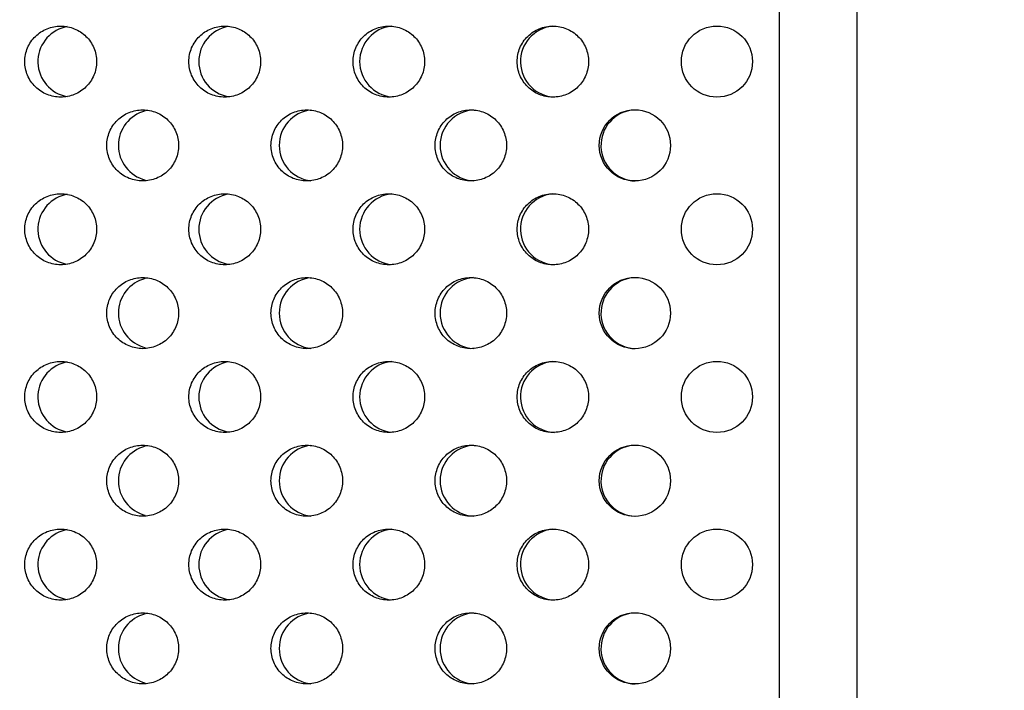
# Model space of a CAD drawing. Units: millimetres. Extents: x -237 to 74, y -99 to 121.
# Drawn here: x 33 to 54, y -47 to -32 of the extents above; entities that cross this region are included whole.
import ezdxf

# ---------------------------------------------------------------- set-up
doc = ezdxf.new("R2010")
doc.units = ezdxf.units.MM
doc.header["$LTSCALE"] = 16.335
doc.layers.get('0').update_dxf_attribs({"linetype": 'CONTINUOUS'})
doc.layers.add('ASSI', color=7, linetype='CONTINUOUS')
doc.layers.add('RACCORDO', color=7, linetype='CONTINUOUS')
doc.styles.get("Standard").update_dxf_attribs({"font": 'txt', "width": 0.8})
doc.dimstyles.new('DIMSTYLE_1', dxfattribs={"dimtxt": 3, "dimasz": 3, "dimexe": 0.18, "dimexo": 0.0625, "dimgap": 0.09, "dimtad": 1, "dimdsep": 46, "dimtxsty": 'STANDARD', "dimblk": '_FILLED', "dimblk1": '_FILLED', "dimblk2": '_FILLED', "dimcen": 0.09, "dimadec": 0, "dimazin": 0, "dimtfac": 1, "dimtofl": 0, "dimtmove": 0, "dimatfit": 3, "dimldrblk": '_FILLED', "dimfxl": 1, "dimtolj": 1, "dimarcsym": 0})

# ---------------------------------------------------------------- blocks, each defined once
blk = doc.blocks.new('_FILLED')
at = {"color": 0, "linetype": 'BYBLOCK'}
blk.add_solid([(0, 0), (-1, 0.3167), (-1, -0.3167)], dxfattribs=at)
blk = doc.blocks.new('*D1')
at = {"color": 7, "linetype": 'CONTINUOUS'}
for p, q in [((0.5, 98.823), (74.5, 98.823)), ((73, 98.823), (73, 1.323)), ((73, -96.177), (73, 1.323)), ((0.5, -96.177), (74.5, -96.177))]:
    blk.add_line(p, q, dxfattribs=at)
at = {"color": 7, "linetype": 'CONTINUOUS', "xscale": 3, "yscale": 3, "zscale": 3}
for p, rotation in [((73, 98.823), 90), ((73, -96.177), 270)]:
    blk.add_blockref('_FILLED', p, dxfattribs=dict(at, rotation=rotation))
at = {"color": 7, "linetype": 'CONTINUOUS', "insert": (69.25, 1.323), "char_height": 3, "width": 6.21429, "attachment_point": 2, "rotation": 90, "line_spacing_factor": 0.9}
blk.add_mtext('195', dxfattribs=at)

msp = doc.modelspace()

# ---------------------------------------------------------------- linework, layer by layer
at = {"layer": 'ASSI', "color": 7, "linetype": 'CONTINUOUS'}
for centre, radius in [((47.684, -33.266), 0.75), ((45.954, -35.033), 0.751), ((47.684, -36.802), 0.75), ((45.954, -38.569), 0.751), ((47.684, -40.337), 0.75), ((45.954, -42.105), 0.751), ((47.684, -43.873), 0.75), ((45.954, -45.64), 0.751)]:
    msp.add_circle(centre, radius, dxfattribs=at)
for centre, radius, start, end in [((34.118, -33.267), 0.749, 104.0689, 259.6705), ((34.118, -33.265), 0.749, 100.3306, 104.0251), ((37.511, -33.266), 0.75, 100.0274, 259.9726), ((40.902, -33.266), 0.75, 96.0148, 263.9852), ((44.293, -33.266), 0.75, 96.004, 267.3176), ((35.815, -35.034), 0.75, 104.0543, 255.9457), ((39.206, -35.034), 0.75, 96.5281, 263.4777), ((42.598, -35.034), 0.75, 93.7105, 266.3025), ((45.989, -35.034), 0.75, 96.0015, 267.9926), ((34.118, -36.803), 0.749, 104.0689, 259.6705), ((34.118, -36.801), 0.749, 100.3306, 104.0251), ((37.511, -36.801), 0.75, 100.0274, 259.9726), ((40.902, -36.802), 0.75, 96.0148, 263.9852), ((44.293, -36.802), 0.75, 96.004, 267.3176), ((35.815, -38.569), 0.75, 104.0543, 255.9457), ((39.206, -38.57), 0.75, 96.5281, 263.4777), ((42.598, -38.57), 0.75, 93.7105, 266.3025), ((45.989, -38.57), 0.75, 96.0015, 267.9926), ((34.118, -40.338), 0.749, 104.0689, 259.6705), ((34.118, -40.336), 0.749, 100.3306, 104.0251), ((37.511, -40.337), 0.75, 100.0274, 259.9726), ((40.902, -40.337), 0.75, 96.0148, 263.9852), ((44.293, -40.337), 0.75, 96.004, 267.3176), ((35.815, -42.105), 0.75, 104.0543, 255.9457), ((39.206, -42.105), 0.75, 96.5281, 263.4777), ((42.598, -42.105), 0.75, 93.7105, 266.3025), ((45.989, -42.105), 0.75, 96.0015, 267.9926), ((34.118, -43.874), 0.749, 104.0689, 259.6705), ((34.118, -43.872), 0.749, 100.3306, 104.0251), ((37.511, -43.873), 0.75, 100.0274, 259.9726), ((40.902, -43.873), 0.75, 96.0148, 263.9852), ((44.293, -43.873), 0.75, 96.004, 267.3176), ((35.815, -45.64), 0.75, 104.0543, 255.9457), ((39.206, -45.641), 0.75, 96.5281, 263.4777), ((42.598, -45.641), 0.75, 93.7105, 266.3025), ((45.989, -45.641), 0.75, 96.0015, 267.9926)]:
    msp.add_arc(centre, radius, start, end, dxfattribs=at)
for points, knots in [([(33.092, -33.266), (33.092, -33.168), (33.132, -32.969), (33.303, -32.72), (33.554, -32.555), (33.752, -32.516), (33.849, -32.516)], [0, 0, 0, 0, 0.25099, 0.501401, 0.750995, 1, 1, 1, 1]), ([(33.849, -32.516), (33.947, -32.516), (34.145, -32.555), (34.396, -32.72), (34.567, -32.969), (34.607, -33.168), (34.607, -33.266)], [0, 0, 0, 0, 0.249013, 0.498574, 0.748975, 1, 1, 1, 1]), ([(36.552, -33.266), (36.552, -33.168), (36.592, -32.969), (36.762, -32.72), (37.013, -32.555), (37.211, -32.516), (37.308, -32.516)], [0, 0, 0, 0, 0.251225, 0.501731, 0.751227, 1, 1, 1, 1]), ([(37.308, -32.516), (37.405, -32.516), (37.603, -32.555), (37.854, -32.72), (38.024, -32.969), (38.064, -33.168), (38.064, -33.266)], [0, 0, 0, 0, 0.248781, 0.498242, 0.748737, 1, 1, 1, 1]), ([(40.013, -33.266), (40.013, -33.168), (40.053, -32.969), (40.222, -32.72), (40.473, -32.555), (40.669, -32.516), (40.767, -32.516)], [0, 0, 0, 0, 0.251483, 0.502094, 0.751484, 1, 1, 1, 1]), ([(40.767, -32.516), (40.864, -32.516), (41.061, -32.555), (41.311, -32.72), (41.481, -32.969), (41.521, -33.168), (41.521, -33.266)], [0, 0, 0, 0, 0.248526, 0.497875, 0.748475, 1, 1, 1, 1]), ([(43.473, -33.266), (43.473, -33.168), (43.513, -32.969), (43.682, -32.72), (43.932, -32.555), (44.128, -32.516), (44.225, -32.516)], [0, 0, 0, 0, 0.251765, 0.502492, 0.751764, 1, 1, 1, 1]), ([(44.225, -32.516), (44.322, -32.516), (44.519, -32.555), (44.769, -32.72), (44.938, -32.969), (44.978, -33.168), (44.978, -33.266)], [0, 0, 0, 0, 0.248246, 0.497475, 0.748188, 1, 1, 1, 1]), ([(33.849, -34.016), (33.752, -34.016), (33.554, -33.978), (33.303, -33.813), (33.132, -33.563), (33.092, -33.365), (33.092, -33.266)], [0, 0, 0, 0, 0.249005, 0.498598, 0.749009, 1, 1, 1, 1]), ([(34.607, -33.266), (34.607, -33.365), (34.567, -33.563), (34.396, -33.813), (34.145, -33.978), (33.947, -34.016), (33.849, -34.016)], [0, 0, 0, 0, 0.251024, 0.501425, 0.750986, 1, 1, 1, 1]), ([(37.308, -34.016), (37.211, -34.016), (37.013, -33.978), (36.762, -33.813), (36.592, -33.563), (36.552, -33.365), (36.552, -33.266)], [0, 0, 0, 0, 0.248773, 0.498269, 0.748775, 1, 1, 1, 1]), ([(38.064, -33.266), (38.064, -33.365), (38.024, -33.563), (37.854, -33.813), (37.603, -33.978), (37.405, -34.016), (37.308, -34.016)], [0, 0, 0, 0, 0.251262, 0.501758, 0.751218, 1, 1, 1, 1]), ([(40.767, -34.016), (40.669, -34.016), (40.473, -33.978), (40.222, -33.813), (40.053, -33.563), (40.013, -33.365), (40.013, -33.266)], [0, 0, 0, 0, 0.248516, 0.497905, 0.748516, 1, 1, 1, 1]), ([(41.521, -33.266), (41.521, -33.365), (41.481, -33.563), (41.311, -33.813), (41.061, -33.978), (40.864, -34.016), (40.767, -34.016)], [0, 0, 0, 0, 0.251524, 0.502124, 0.751474, 1, 1, 1, 1]), ([(44.225, -34.016), (44.128, -34.016), (43.932, -33.978), (43.682, -33.812), (43.513, -33.563), (43.473, -33.365), (43.473, -33.266)], [0, 0, 0, 0, 0.248236, 0.497507, 0.748234, 1, 1, 1, 1]), ([(44.978, -33.266), (44.978, -33.365), (44.938, -33.563), (44.769, -33.813), (44.519, -33.978), (44.322, -34.016), (44.225, -34.016)], [0, 0, 0, 0, 0.251811, 0.502525, 0.751754, 1, 1, 1, 1]), ([(34.822, -35.034), (34.822, -34.936), (34.862, -34.737), (35.032, -34.488), (35.284, -34.322), (35.481, -34.284), (35.579, -34.284)], [0, 0, 0, 0, 0.251105, 0.501562, 0.751108, 1, 1, 1, 1]), ([(35.579, -34.284), (35.676, -34.284), (35.874, -34.322), (36.125, -34.487), (36.295, -34.737), (36.335, -34.936), (36.335, -35.034)], [0, 0, 0, 0, 0.2489, 0.498412, 0.748859, 1, 1, 1, 1]), ([(38.283, -35.034), (38.283, -34.936), (38.323, -34.737), (38.492, -34.488), (38.743, -34.322), (38.94, -34.284), (39.037, -34.284)], [0, 0, 0, 0, 0.251351, 0.501908, 0.751352, 1, 1, 1, 1]), ([(39.037, -34.284), (39.135, -34.284), (39.332, -34.322), (39.582, -34.488), (39.752, -34.737), (39.792, -34.936), (39.792, -35.034)], [0, 0, 0, 0, 0.248656, 0.498063, 0.748609, 1, 1, 1, 1]), ([(41.743, -35.034), (41.743, -34.936), (41.783, -34.737), (41.952, -34.488), (42.202, -34.322), (42.399, -34.284), (42.496, -34.284)], [0, 0, 0, 0, 0.251621, 0.502289, 0.751621, 1, 1, 1, 1]), ([(42.496, -34.284), (42.593, -34.284), (42.79, -34.322), (43.04, -34.488), (43.209, -34.737), (43.249, -34.936), (43.249, -35.034)], [0, 0, 0, 0, 0.248389, 0.497679, 0.748335, 1, 1, 1, 1]), ([(35.579, -35.784), (35.481, -35.784), (35.284, -35.746), (35.032, -35.581), (34.862, -35.331), (34.822, -35.132), (34.822, -35.034)], [0, 0, 0, 0, 0.248892, 0.498438, 0.748895, 1, 1, 1, 1]), ([(36.335, -35.034), (36.335, -35.132), (36.295, -35.331), (36.125, -35.581), (35.874, -35.746), (35.676, -35.784), (35.579, -35.784)], [0, 0, 0, 0, 0.25114, 0.501587, 0.751099, 1, 1, 1, 1]), ([(39.037, -35.784), (38.94, -35.784), (38.743, -35.746), (38.492, -35.58), (38.323, -35.331), (38.283, -35.132), (38.283, -35.034)], [0, 0, 0, 0, 0.248647, 0.498091, 0.748648, 1, 1, 1, 1]), ([(39.792, -35.034), (39.792, -35.132), (39.752, -35.331), (39.582, -35.58), (39.332, -35.746), (39.135, -35.784), (39.037, -35.784)], [0, 0, 0, 0, 0.25139, 0.501937, 0.751343, 1, 1, 1, 1]), ([(42.496, -35.784), (42.399, -35.784), (42.202, -35.746), (41.952, -35.58), (41.783, -35.331), (41.743, -35.132), (41.743, -35.034)], [0, 0, 0, 0, 0.248379, 0.497711, 0.748378, 1, 1, 1, 1]), ([(43.249, -35.034), (43.249, -35.132), (43.209, -35.331), (43.04, -35.58), (42.79, -35.746), (42.593, -35.784), (42.496, -35.784)], [0, 0, 0, 0, 0.251665, 0.50232, 0.751611, 1, 1, 1, 1]), ([(33.092, -36.802), (33.092, -36.703), (33.132, -36.505), (33.303, -36.255), (33.554, -36.09), (33.752, -36.052), (33.849, -36.052)], [0, 0, 0, 0, 0.25099, 0.501401, 0.750995, 1, 1, 1, 1]), ([(33.849, -36.052), (33.947, -36.052), (34.145, -36.09), (34.396, -36.255), (34.567, -36.505), (34.607, -36.703), (34.607, -36.802)], [0, 0, 0, 0, 0.249013, 0.498574, 0.748975, 1, 1, 1, 1]), ([(36.552, -36.802), (36.552, -36.703), (36.592, -36.505), (36.762, -36.255), (37.013, -36.09), (37.211, -36.052), (37.308, -36.052)], [0, 0, 0, 0, 0.251225, 0.501731, 0.751227, 1, 1, 1, 1]), ([(37.308, -36.052), (37.405, -36.052), (37.603, -36.09), (37.854, -36.255), (38.024, -36.505), (38.064, -36.703), (38.064, -36.802)], [0, 0, 0, 0, 0.248781, 0.498242, 0.748737, 1, 1, 1, 1]), ([(40.013, -36.802), (40.013, -36.703), (40.053, -36.505), (40.222, -36.255), (40.473, -36.09), (40.669, -36.052), (40.767, -36.052)], [0, 0, 0, 0, 0.251483, 0.502094, 0.751484, 1, 1, 1, 1]), ([(40.767, -36.052), (40.864, -36.052), (41.061, -36.09), (41.311, -36.255), (41.481, -36.505), (41.521, -36.703), (41.521, -36.802)], [0, 0, 0, 0, 0.248526, 0.497875, 0.748475, 1, 1, 1, 1]), ([(43.473, -36.802), (43.473, -36.703), (43.513, -36.505), (43.682, -36.256), (43.932, -36.09), (44.128, -36.052), (44.225, -36.052)], [0, 0, 0, 0, 0.251765, 0.502492, 0.751764, 1, 1, 1, 1]), ([(44.225, -36.052), (44.322, -36.052), (44.519, -36.09), (44.769, -36.256), (44.938, -36.505), (44.978, -36.703), (44.978, -36.802)], [0, 0, 0, 0, 0.248246, 0.497475, 0.748188, 1, 1, 1, 1]), ([(33.849, -37.552), (33.752, -37.552), (33.554, -37.513), (33.303, -37.348), (33.132, -37.099), (33.092, -36.9), (33.092, -36.802)], [0, 0, 0, 0, 0.249005, 0.498598, 0.749009, 1, 1, 1, 1]), ([(34.607, -36.802), (34.607, -36.9), (34.567, -37.099), (34.396, -37.348), (34.145, -37.513), (33.947, -37.552), (33.849, -37.552)], [0, 0, 0, 0, 0.251024, 0.501425, 0.750986, 1, 1, 1, 1]), ([(37.308, -37.552), (37.211, -37.552), (37.013, -37.513), (36.762, -37.348), (36.592, -37.099), (36.552, -36.9), (36.552, -36.802)], [0, 0, 0, 0, 0.248773, 0.498269, 0.748775, 1, 1, 1, 1]), ([(38.064, -36.802), (38.064, -36.9), (38.024, -37.099), (37.854, -37.348), (37.603, -37.513), (37.405, -37.552), (37.308, -37.552)], [0, 0, 0, 0, 0.251262, 0.501758, 0.751218, 1, 1, 1, 1]), ([(40.767, -37.552), (40.669, -37.552), (40.473, -37.513), (40.222, -37.348), (40.053, -37.099), (40.013, -36.9), (40.013, -36.802)], [0, 0, 0, 0, 0.248516, 0.497905, 0.748516, 1, 1, 1, 1]), ([(41.521, -36.802), (41.521, -36.9), (41.481, -37.099), (41.311, -37.348), (41.061, -37.513), (40.864, -37.552), (40.767, -37.552)], [0, 0, 0, 0, 0.251524, 0.502124, 0.751474, 1, 1, 1, 1]), ([(44.225, -37.552), (44.128, -37.552), (43.932, -37.513), (43.682, -37.348), (43.513, -37.099), (43.473, -36.9), (43.473, -36.802)], [0, 0, 0, 0, 0.248236, 0.497507, 0.748234, 1, 1, 1, 1]), ([(44.978, -36.802), (44.978, -36.9), (44.938, -37.099), (44.769, -37.348), (44.519, -37.513), (44.322, -37.552), (44.225, -37.552)], [0, 0, 0, 0, 0.251811, 0.502525, 0.751754, 1, 1, 1, 1]), ([(34.822, -38.57), (34.822, -38.471), (34.862, -38.272), (35.032, -38.023), (35.284, -37.858), (35.481, -37.82), (35.579, -37.82)], [0, 0, 0, 0, 0.251105, 0.501562, 0.751108, 1, 1, 1, 1]), ([(35.579, -37.82), (35.676, -37.82), (35.874, -37.858), (36.125, -38.023), (36.295, -38.272), (36.335, -38.471), (36.335, -38.57)], [0, 0, 0, 0, 0.2489, 0.498412, 0.748859, 1, 1, 1, 1]), ([(38.283, -38.57), (38.283, -38.471), (38.323, -38.272), (38.492, -38.023), (38.743, -37.858), (38.94, -37.82), (39.037, -37.82)], [0, 0, 0, 0, 0.251351, 0.501908, 0.751352, 1, 1, 1, 1]), ([(39.037, -37.82), (39.135, -37.82), (39.332, -37.858), (39.582, -38.023), (39.752, -38.272), (39.792, -38.471), (39.792, -38.57)], [0, 0, 0, 0, 0.248656, 0.498063, 0.748609, 1, 1, 1, 1]), ([(41.743, -38.57), (41.743, -38.471), (41.783, -38.273), (41.952, -38.023), (42.202, -37.858), (42.399, -37.82), (42.496, -37.82)], [0, 0, 0, 0, 0.251621, 0.502289, 0.751621, 1, 1, 1, 1]), ([(42.496, -37.82), (42.593, -37.82), (42.79, -37.858), (43.04, -38.023), (43.209, -38.273), (43.249, -38.471), (43.249, -38.57)], [0, 0, 0, 0, 0.248389, 0.497679, 0.748335, 1, 1, 1, 1]), ([(35.579, -39.32), (35.481, -39.32), (35.284, -39.281), (35.032, -39.116), (34.862, -38.867), (34.822, -38.668), (34.822, -38.57)], [0, 0, 0, 0, 0.248892, 0.498438, 0.748895, 1, 1, 1, 1]), ([(36.335, -38.57), (36.335, -38.668), (36.295, -38.867), (36.125, -39.116), (35.874, -39.281), (35.676, -39.32), (35.579, -39.32)], [0, 0, 0, 0, 0.25114, 0.501587, 0.751099, 1, 1, 1, 1]), ([(39.037, -39.32), (38.94, -39.32), (38.743, -39.281), (38.492, -39.116), (38.323, -38.867), (38.283, -38.668), (38.283, -38.57)], [0, 0, 0, 0, 0.248647, 0.498091, 0.748648, 1, 1, 1, 1]), ([(39.792, -38.57), (39.792, -38.668), (39.752, -38.867), (39.582, -39.116), (39.332, -39.281), (39.135, -39.32), (39.037, -39.32)], [0, 0, 0, 0, 0.25139, 0.501937, 0.751343, 1, 1, 1, 1]), ([(42.496, -39.32), (42.399, -39.32), (42.202, -39.281), (41.952, -39.116), (41.783, -38.866), (41.743, -38.668), (41.743, -38.57)], [0, 0, 0, 0, 0.248379, 0.497711, 0.748378, 1, 1, 1, 1]), ([(43.249, -38.57), (43.249, -38.668), (43.209, -38.867), (43.04, -39.116), (42.79, -39.281), (42.593, -39.32), (42.496, -39.32)], [0, 0, 0, 0, 0.251665, 0.50232, 0.751611, 1, 1, 1, 1]), ([(33.092, -40.337), (33.092, -40.239), (33.132, -40.04), (33.303, -39.791), (33.554, -39.626), (33.752, -39.587), (33.849, -39.587)], [0, 0, 0, 0, 0.25099, 0.501401, 0.750995, 1, 1, 1, 1]), ([(33.849, -39.587), (33.947, -39.587), (34.145, -39.626), (34.396, -39.791), (34.567, -40.04), (34.607, -40.239), (34.607, -40.337)], [0, 0, 0, 0, 0.249013, 0.498574, 0.748975, 1, 1, 1, 1]), ([(36.552, -40.337), (36.552, -40.239), (36.592, -40.04), (36.762, -39.791), (37.013, -39.626), (37.211, -39.587), (37.308, -39.587)], [0, 0, 0, 0, 0.251225, 0.501731, 0.751227, 1, 1, 1, 1]), ([(37.308, -39.587), (37.405, -39.587), (37.603, -39.626), (37.854, -39.791), (38.024, -40.04), (38.064, -40.239), (38.064, -40.337)], [0, 0, 0, 0, 0.248781, 0.498242, 0.748737, 1, 1, 1, 1]), ([(40.013, -40.337), (40.013, -40.239), (40.053, -40.04), (40.222, -39.791), (40.473, -39.626), (40.669, -39.587), (40.767, -39.587)], [0, 0, 0, 0, 0.251483, 0.502094, 0.751484, 1, 1, 1, 1]), ([(40.767, -39.587), (40.864, -39.587), (41.061, -39.626), (41.311, -39.791), (41.481, -40.04), (41.521, -40.239), (41.521, -40.337)], [0, 0, 0, 0, 0.248526, 0.497875, 0.748475, 1, 1, 1, 1]), ([(43.473, -40.337), (43.473, -40.239), (43.513, -40.04), (43.682, -39.791), (43.932, -39.626), (44.128, -39.587), (44.225, -39.587)], [0, 0, 0, 0, 0.251765, 0.502492, 0.751764, 1, 1, 1, 1]), ([(44.225, -39.587), (44.322, -39.587), (44.519, -39.626), (44.769, -39.791), (44.938, -40.04), (44.978, -40.239), (44.978, -40.337)], [0, 0, 0, 0, 0.248246, 0.497475, 0.748188, 1, 1, 1, 1]), ([(33.849, -41.087), (33.752, -41.087), (33.554, -41.049), (33.303, -40.884), (33.132, -40.635), (33.092, -40.436), (33.092, -40.337)], [0, 0, 0, 0, 0.249005, 0.498598, 0.749009, 1, 1, 1, 1]), ([(34.607, -40.337), (34.607, -40.436), (34.567, -40.635), (34.396, -40.884), (34.145, -41.049), (33.947, -41.087), (33.849, -41.087)], [0, 0, 0, 0, 0.251024, 0.501425, 0.750986, 1, 1, 1, 1]), ([(37.308, -41.087), (37.211, -41.087), (37.013, -41.049), (36.762, -40.884), (36.592, -40.634), (36.552, -40.436), (36.552, -40.337)], [0, 0, 0, 0, 0.248773, 0.498269, 0.748775, 1, 1, 1, 1]), ([(38.064, -40.337), (38.064, -40.436), (38.024, -40.634), (37.854, -40.884), (37.603, -41.049), (37.405, -41.087), (37.308, -41.087)], [0, 0, 0, 0, 0.251262, 0.501758, 0.751218, 1, 1, 1, 1]), ([(40.767, -41.087), (40.669, -41.087), (40.473, -41.049), (40.222, -40.884), (40.053, -40.634), (40.013, -40.436), (40.013, -40.337)], [0, 0, 0, 0, 0.248516, 0.497905, 0.748516, 1, 1, 1, 1]), ([(41.521, -40.337), (41.521, -40.436), (41.481, -40.634), (41.311, -40.884), (41.061, -41.049), (40.864, -41.087), (40.767, -41.087)], [0, 0, 0, 0, 0.251524, 0.502124, 0.751474, 1, 1, 1, 1]), ([(44.225, -41.087), (44.128, -41.087), (43.932, -41.049), (43.682, -40.884), (43.513, -40.634), (43.473, -40.436), (43.473, -40.337)], [0, 0, 0, 0, 0.248236, 0.497507, 0.748234, 1, 1, 1, 1]), ([(44.978, -40.337), (44.978, -40.436), (44.938, -40.634), (44.769, -40.884), (44.519, -41.049), (44.322, -41.087), (44.225, -41.087)], [0, 0, 0, 0, 0.251811, 0.502525, 0.751754, 1, 1, 1, 1]), ([(34.822, -42.105), (34.822, -42.007), (34.862, -41.808), (35.032, -41.559), (35.284, -41.393), (35.481, -41.355), (35.579, -41.355)], [0, 0, 0, 0, 0.251105, 0.501562, 0.751108, 1, 1, 1, 1]), ([(35.579, -41.355), (35.676, -41.355), (35.874, -41.393), (36.125, -41.559), (36.295, -41.808), (36.335, -42.007), (36.335, -42.105)], [0, 0, 0, 0, 0.2489, 0.498412, 0.748859, 1, 1, 1, 1]), ([(38.283, -42.105), (38.283, -42.007), (38.323, -41.808), (38.492, -41.559), (38.743, -41.393), (38.94, -41.355), (39.037, -41.355)], [0, 0, 0, 0, 0.251351, 0.501908, 0.751352, 1, 1, 1, 1]), ([(39.037, -41.355), (39.135, -41.355), (39.332, -41.393), (39.582, -41.559), (39.752, -41.808), (39.792, -42.007), (39.792, -42.105)], [0, 0, 0, 0, 0.248656, 0.498063, 0.748609, 1, 1, 1, 1]), ([(41.743, -42.105), (41.743, -42.007), (41.783, -41.808), (41.952, -41.559), (42.202, -41.393), (42.399, -41.355), (42.496, -41.355)], [0, 0, 0, 0, 0.251621, 0.502289, 0.751621, 1, 1, 1, 1]), ([(42.496, -41.355), (42.593, -41.355), (42.79, -41.393), (43.04, -41.559), (43.209, -41.808), (43.249, -42.007), (43.249, -42.105)], [0, 0, 0, 0, 0.248389, 0.497679, 0.748335, 1, 1, 1, 1]), ([(35.579, -42.855), (35.481, -42.855), (35.284, -42.817), (35.032, -42.652), (34.862, -42.402), (34.822, -42.203), (34.822, -42.105)], [0, 0, 0, 0, 0.248892, 0.498438, 0.748895, 1, 1, 1, 1]), ([(36.335, -42.105), (36.335, -42.203), (36.295, -42.402), (36.125, -42.652), (35.874, -42.817), (35.676, -42.855), (35.579, -42.855)], [0, 0, 0, 0, 0.25114, 0.501587, 0.751099, 1, 1, 1, 1]), ([(39.037, -42.855), (38.94, -42.855), (38.743, -42.817), (38.492, -42.651), (38.323, -42.402), (38.283, -42.203), (38.283, -42.105)], [0, 0, 0, 0, 0.248647, 0.498091, 0.748648, 1, 1, 1, 1]), ([(39.792, -42.105), (39.792, -42.203), (39.752, -42.402), (39.582, -42.652), (39.332, -42.817), (39.135, -42.855), (39.037, -42.855)], [0, 0, 0, 0, 0.25139, 0.501937, 0.751343, 1, 1, 1, 1]), ([(42.496, -42.855), (42.399, -42.855), (42.202, -42.817), (41.952, -42.651), (41.783, -42.402), (41.743, -42.203), (41.743, -42.105)], [0, 0, 0, 0, 0.248379, 0.497711, 0.748378, 1, 1, 1, 1]), ([(43.249, -42.105), (43.249, -42.203), (43.209, -42.402), (43.04, -42.651), (42.79, -42.817), (42.593, -42.855), (42.496, -42.855)], [0, 0, 0, 0, 0.251665, 0.50232, 0.751611, 1, 1, 1, 1]), ([(33.092, -43.873), (33.092, -43.774), (33.132, -43.576), (33.303, -43.326), (33.554, -43.161), (33.752, -43.123), (33.849, -43.123)], [0, 0, 0, 0, 0.25099, 0.501401, 0.750995, 1, 1, 1, 1]), ([(33.849, -43.123), (33.947, -43.123), (34.145, -43.161), (34.396, -43.326), (34.567, -43.576), (34.607, -43.774), (34.607, -43.873)], [0, 0, 0, 0, 0.249013, 0.498574, 0.748975, 1, 1, 1, 1]), ([(36.552, -43.873), (36.552, -43.774), (36.592, -43.576), (36.762, -43.326), (37.013, -43.161), (37.211, -43.123), (37.308, -43.123)], [0, 0, 0, 0, 0.251225, 0.501731, 0.751227, 1, 1, 1, 1]), ([(37.308, -43.123), (37.405, -43.123), (37.603, -43.161), (37.854, -43.326), (38.024, -43.576), (38.064, -43.774), (38.064, -43.873)], [0, 0, 0, 0, 0.248781, 0.498242, 0.748737, 1, 1, 1, 1]), ([(40.013, -43.873), (40.013, -43.774), (40.053, -43.576), (40.222, -43.326), (40.473, -43.161), (40.669, -43.123), (40.767, -43.123)], [0, 0, 0, 0, 0.251483, 0.502094, 0.751484, 1, 1, 1, 1]), ([(40.767, -43.123), (40.864, -43.123), (41.061, -43.161), (41.311, -43.326), (41.481, -43.576), (41.521, -43.774), (41.521, -43.873)], [0, 0, 0, 0, 0.248526, 0.497875, 0.748475, 1, 1, 1, 1]), ([(43.473, -43.873), (43.473, -43.774), (43.513, -43.576), (43.682, -43.327), (43.932, -43.161), (44.128, -43.123), (44.225, -43.123)], [0, 0, 0, 0, 0.251765, 0.502492, 0.751764, 1, 1, 1, 1]), ([(44.225, -43.123), (44.322, -43.123), (44.519, -43.161), (44.769, -43.327), (44.938, -43.576), (44.978, -43.774), (44.978, -43.873)], [0, 0, 0, 0, 0.248246, 0.497475, 0.748188, 1, 1, 1, 1]), ([(33.849, -44.623), (33.752, -44.623), (33.554, -44.585), (33.303, -44.419), (33.132, -44.17), (33.092, -43.971), (33.092, -43.873)], [0, 0, 0, 0, 0.249005, 0.498598, 0.749009, 1, 1, 1, 1]), ([(34.607, -43.873), (34.607, -43.971), (34.567, -44.17), (34.396, -44.419), (34.145, -44.585), (33.947, -44.623), (33.849, -44.623)], [0, 0, 0, 0, 0.251024, 0.501425, 0.750986, 1, 1, 1, 1]), ([(37.308, -44.623), (37.211, -44.623), (37.013, -44.584), (36.762, -44.419), (36.592, -44.17), (36.552, -43.971), (36.552, -43.873)], [0, 0, 0, 0, 0.248773, 0.498269, 0.748775, 1, 1, 1, 1]), ([(38.064, -43.873), (38.064, -43.971), (38.024, -44.17), (37.854, -44.419), (37.603, -44.584), (37.405, -44.623), (37.308, -44.623)], [0, 0, 0, 0, 0.251262, 0.501758, 0.751218, 1, 1, 1, 1]), ([(40.767, -44.623), (40.669, -44.623), (40.473, -44.584), (40.222, -44.419), (40.053, -44.17), (40.013, -43.971), (40.013, -43.873)], [0, 0, 0, 0, 0.248516, 0.497905, 0.748516, 1, 1, 1, 1]), ([(41.521, -43.873), (41.521, -43.971), (41.481, -44.17), (41.311, -44.419), (41.061, -44.584), (40.864, -44.623), (40.767, -44.623)], [0, 0, 0, 0, 0.251524, 0.502124, 0.751474, 1, 1, 1, 1]), ([(44.225, -44.623), (44.128, -44.623), (43.932, -44.584), (43.682, -44.419), (43.513, -44.17), (43.473, -43.971), (43.473, -43.873)], [0, 0, 0, 0, 0.248236, 0.497507, 0.748234, 1, 1, 1, 1]), ([(44.978, -43.873), (44.978, -43.971), (44.938, -44.17), (44.769, -44.419), (44.519, -44.584), (44.322, -44.623), (44.225, -44.623)], [0, 0, 0, 0, 0.251811, 0.502525, 0.751754, 1, 1, 1, 1]), ([(34.822, -45.641), (34.822, -45.542), (34.862, -45.343), (35.032, -45.094), (35.284, -44.929), (35.481, -44.891), (35.579, -44.891)], [0, 0, 0, 0, 0.251105, 0.501562, 0.751108, 1, 1, 1, 1]), ([(35.579, -44.891), (35.676, -44.891), (35.874, -44.929), (36.125, -45.094), (36.295, -45.343), (36.335, -45.542), (36.335, -45.641)], [0, 0, 0, 0, 0.2489, 0.498412, 0.748859, 1, 1, 1, 1]), ([(38.283, -45.641), (38.283, -45.542), (38.323, -45.344), (38.492, -45.094), (38.743, -44.929), (38.94, -44.891), (39.037, -44.891)], [0, 0, 0, 0, 0.251351, 0.501908, 0.751352, 1, 1, 1, 1]), ([(39.037, -44.891), (39.135, -44.891), (39.332, -44.929), (39.582, -45.094), (39.752, -45.344), (39.792, -45.542), (39.792, -45.641)], [0, 0, 0, 0, 0.248656, 0.498063, 0.748609, 1, 1, 1, 1]), ([(41.743, -45.641), (41.743, -45.542), (41.783, -45.344), (41.952, -45.094), (42.202, -44.929), (42.399, -44.891), (42.496, -44.891)], [0, 0, 0, 0, 0.251621, 0.502289, 0.751621, 1, 1, 1, 1]), ([(42.496, -44.891), (42.593, -44.891), (42.79, -44.929), (43.04, -45.094), (43.209, -45.344), (43.249, -45.542), (43.249, -45.641)], [0, 0, 0, 0, 0.248389, 0.497679, 0.748335, 1, 1, 1, 1]), ([(35.579, -46.391), (35.481, -46.391), (35.284, -46.352), (35.032, -46.187), (34.862, -45.938), (34.822, -45.739), (34.822, -45.641)], [0, 0, 0, 0, 0.248892, 0.498438, 0.748895, 1, 1, 1, 1]), ([(36.335, -45.641), (36.335, -45.739), (36.295, -45.938), (36.125, -46.187), (35.874, -46.352), (35.676, -46.391), (35.579, -46.391)], [0, 0, 0, 0, 0.25114, 0.501587, 0.751099, 1, 1, 1, 1]), ([(39.037, -46.391), (38.94, -46.391), (38.743, -46.352), (38.492, -46.187), (38.323, -45.938), (38.283, -45.739), (38.283, -45.641)], [0, 0, 0, 0, 0.248647, 0.498091, 0.748648, 1, 1, 1, 1]), ([(39.792, -45.641), (39.792, -45.739), (39.752, -45.938), (39.582, -46.187), (39.332, -46.352), (39.135, -46.391), (39.037, -46.391)], [0, 0, 0, 0, 0.25139, 0.501937, 0.751343, 1, 1, 1, 1]), ([(42.496, -46.391), (42.399, -46.391), (42.202, -46.352), (41.952, -46.187), (41.783, -45.938), (41.743, -45.739), (41.743, -45.641)], [0, 0, 0, 0, 0.248379, 0.497711, 0.748378, 1, 1, 1, 1]), ([(43.249, -45.641), (43.249, -45.739), (43.209, -45.938), (43.04, -46.187), (42.79, -46.352), (42.593, -46.391), (42.496, -46.391)], [0, 0, 0, 0, 0.251665, 0.50232, 0.751611, 1, 1, 1, 1])]:
    msp.add_open_spline(points, degree=3, knots=knots, dxfattribs=at)
at = {"layer": 'RACCORDO', "color": 7, "linetype": 'CONTINUOUS'}
msp.add_line((49, -89.858), (49, 94.865), dxfattribs=at)
at = {"layer": 'RACCORDO', "color": 253, "linetype": 'CONTINUOUS'}
msp.add_line((50.641, -91.826), (50.641, 92.629), dxfattribs=at)

# ---------------------------------------------------------------- dimensions: what is measured, and where the dimension line sits
at = {"color": 7, "linetype": 'CONTINUOUS'}
dim = msp.add_linear_dim(base=(73, 98.823), p1=(0.5, -96.177), p2=(0.5, 98.823), angle=90, dimstyle='DIMSTYLE_1', dxfattribs=at)
dim.commit()
dim.dimension.update_dxf_attribs({"geometry": '*D1', "text_midpoint": (72.142, -1.455), "dimtype": 160})

doc.saveas('drawing.dxf')
